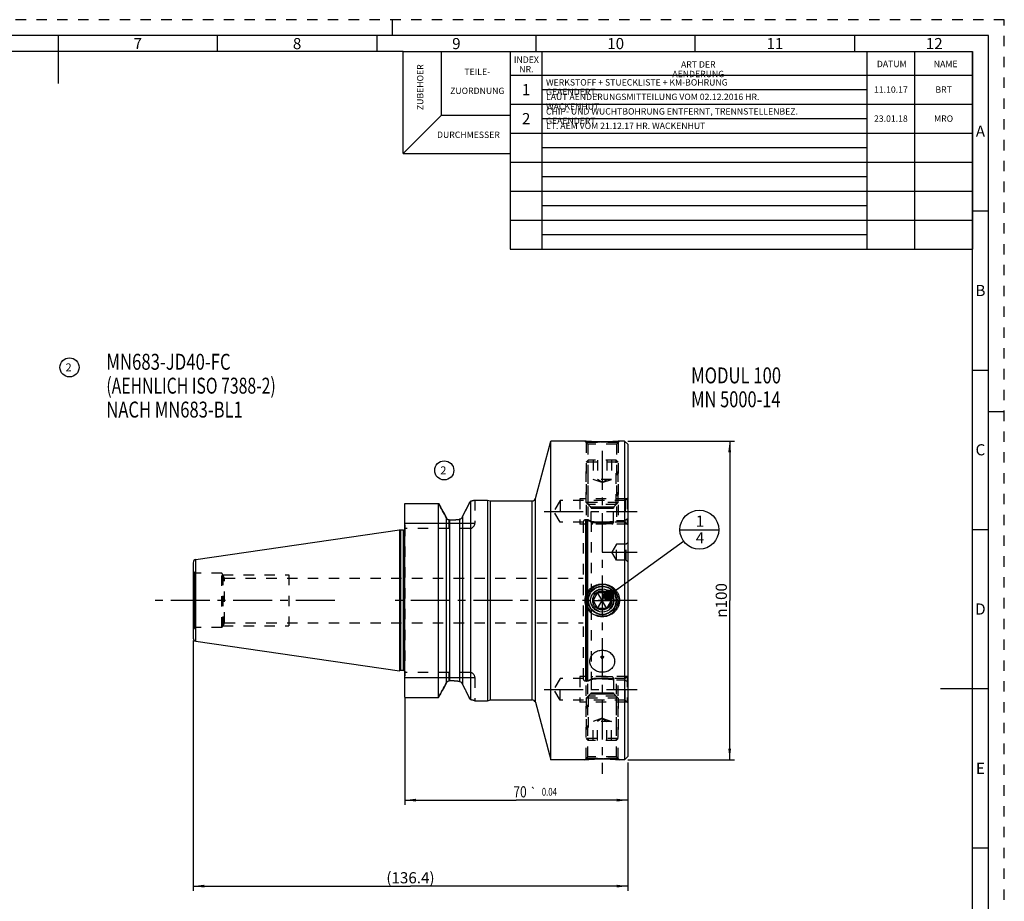
# Model space of a CAD drawing. Units: millimetres. Extents: x 0 to 594, y 0 to 420.
# Drawn here: x 285 to 594, y 143 to 420 of the extents above; entities that cross this region are included whole.
import ezdxf
from ezdxf.enums import TextEntityAlignment as Align

# ---------------------------------------------------------------- set-up
doc = ezdxf.new("R2010")
doc.units = ezdxf.units.MM
doc.header["$LTSCALE"] = 32.67
doc.linetypes.add('CENTER', pattern=[0.6, 0.375, -0.075, 0.075, -0.075])
doc.linetypes.add('HIDDEN', pattern=[0.2, 0.1, -0.1])
doc.layers.get('0').update_dxf_attribs({"linetype": 'CONTINUOUS'})
for name, color, linetype in [('30630785_AXIS', 7, 'CONTINUOUS'), ('30630785_CL', 7, 'CONTINUOUS'), ('30630785_DIM', 7, 'CONTINUOUS'), ('30630785_HL', 7, 'CONTINUOUS'), ('606355642-000-02-ED1_CL', 7, 'CONTINUOUS'), ('606355642-000-02-ED1_FORMAT', 7, 'CONTINUOUS'), ('606355642-000-02-ED1_REF', 7, 'CONTINUOUS'), ('COLLECTION02', 7, 'CONTINUOUS'), ('K2865-34_HP_AXIS', 7, 'CONTINUOUS'), ('K2865-34_HP_CL', 7, 'CONTINUOUS'), ('K2865-34_HP_HL', 7, 'CONTINUOUS')]:
    doc.layers.add(name, color=color, linetype=linetype)
doc.styles.get("Standard").update_dxf_attribs({"font": 'TXT.SHX', "width": 0.7})
doc.styles.add('TEXTSTYLE_2', font='TXT.SHX', dxfattribs={"width": 0.675})
doc.styles.add('TEXTSTYLE_3', font='gdt', dxfattribs={"width": 0.7})
doc.dimstyles.new('DIMSTYLE_1', dxfattribs={"dimtxt": 3.5, "dimasz": 3.5, "dimexe": 0.18, "dimexo": 0.0625, "dimgap": 0.09, "dimtad": 1, "dimdec": 3, "dimdsep": 46, "dimtxsty": 'STANDARD', "dimblk": '_FILLED', "dimblk1": '_FILLED', "dimblk2": '_FILLED', "dimcen": 0.09, "dimclrt": 2, "dimadec": 0, "dimazin": 0, "dimtp": 0.15, "dimtm": 0.15, "dimtfac": 1, "dimtdec": 3, "dimtofl": 0, "dimtmove": 0, "dimatfit": 3, "dimldrblk": '_FILLED', "dimfxl": 1, "dimtolj": 1, "dimarcsym": 0})
doc.dimstyles.new('DIMSTYLE_2', dxfattribs={"dimtxt": 3.5, "dimasz": 3.5, "dimexe": 0.18, "dimexo": 0.0625, "dimgap": 0.09, "dimtad": 1, "dimdec": 3, "dimdsep": 46, "dimtxsty": 'STANDARD', "dimblk": '_FILLED', "dimblk1": '_FILLED', "dimblk2": '_FILLED', "dimcen": 0.09, "dimclrt": 2, "dimadec": 0, "dimazin": 0, "dimtol": 1, "dimtp": 0.04, "dimtm": 0.04, "dimtfac": 1, "dimtdec": 3, "dimtofl": 0, "dimtmove": 0, "dimatfit": 3, "dimldrblk": '_FILLED', "dimfxl": 1, "dimtolj": 1, "dimarcsym": 0})
doc.dimstyles.new('DIMSTYLE_3', dxfattribs={"dimtxt": 3.5, "dimasz": 3.5, "dimexe": 0.18, "dimexo": 0.0625, "dimgap": 0.09, "dimtad": 1, "dimdec": 3, "dimdsep": 46, "dimtxsty": 'STANDARD', "dimblk": '_FILLED', "dimblk1": '_FILLED', "dimblk2": '_FILLED', "dimcen": 0.09, "dimclrt": 2, "dimadec": 0, "dimazin": 0, "dimtp": 0.2, "dimtm": 0.2, "dimtfac": 1, "dimtdec": 3, "dimtofl": 0, "dimtmove": 0, "dimatfit": 3, "dimldrblk": '_FILLED', "dimfxl": 1, "dimtolj": 1, "dimarcsym": 0})
doc.dimstyles.get("Standard").update_dxf_attribs({"dimtxt": 3.5, "dimasz": 3.5, "dimexe": 0.18, "dimexo": 0.0625, "dimgap": 0.09, "dimtad": 1, "dimdec": 3, "dimdsep": 46, "dimtxsty": 'STANDARD', "dimblk": '_FILLED', "dimblk1": '_FILLED', "dimblk2": '_FILLED', "dimcen": 0.09, "dimclrt": 2, "dimadec": 0, "dimazin": 0, "dimtol": 1, "dimtp": 0.005, "dimtm": 0.005, "dimtfac": 1, "dimtdec": 3, "dimtofl": 0, "dimtmove": 0, "dimatfit": 3, "dimldrblk": '_FILLED', "dimfxl": 1, "dimtolj": 1, "dimarcsym": 0})

# ---------------------------------------------------------------- blocks, each defined once
blk = doc.blocks.new('_FILLED')
at = {"color": 0, "linetype": 'BYBLOCK'}
blk.add_solid([(0, 0), (-1, 0.125), (-1, -0.125)], dxfattribs=at)
blk = doc.blocks.new('*D0')
at = {"layer": '30630785_DIM', "color": 3, "linetype": 'CONTINUOUS'}
for p, q in [((475.79, 287.72), (509.29, 287.72)), ((507.79, 287.72), (507.79, 237.72)), ((507.79, 187.72), (507.79, 237.72)), ((475.79, 187.72), (509.29, 187.72))]:
    blk.add_line(p, q, dxfattribs=at)
at = {"layer": '30630785_DIM', "color": 3, "linetype": 'CONTINUOUS', "xscale": 3.5, "yscale": 3.5, "zscale": 3.5}
for p, rotation in [((507.79, 287.72), 90), ((507.79, 187.72), 270)]:
    blk.add_blockref('_FILLED', p, dxfattribs=dict(at, rotation=rotation))
at = {"layer": '30630785_DIM', "color": 2, "linetype": 'CONTINUOUS', "insert": (503.41, 237.72), "char_height": 3.5, "width": 12.1667, "attachment_point": 2, "rotation": 90, "line_spacing_factor": 0.9, "style": 'TEXTSTYLE_3'}
blk.add_mtext('{\\Fgdt;n}\\FTXT.SHX;100', dxfattribs=at)
blk = doc.blocks.new('*D1')
at = {"layer": '30630785_DIM', "color": 3, "linetype": 'CONTINUOUS'}
for p, q in [((405.79, 207.06), (405.79, 173.52)), ((475.79, 185.98), (475.79, 173.52)), ((405.79, 175.02), (440.79, 175.02)), ((475.79, 175.02), (440.79, 175.02))]:
    blk.add_line(p, q, dxfattribs=at)
at = {"layer": '30630785_DIM', "color": 3, "linetype": 'CONTINUOUS', "xscale": 3.5, "yscale": 3.5, "zscale": 3.5, "rotation": 180}
blk.add_blockref('_FILLED', (405.79, 175.02), dxfattribs=at)
at = {"layer": '30630785_DIM', "color": 3, "linetype": 'CONTINUOUS', "xscale": 3.5, "yscale": 3.5, "zscale": 3.5}
blk.add_blockref('_FILLED', (475.79, 175.02), dxfattribs=at)
at = {"layer": '30630785_DIM', "color": 2, "linetype": 'CONTINUOUS'}
for s, height, width, p in [('70', 3.5, 0.785714, (441.99, 175.89)), ('0.04', 2.45, 0.732143, (451.19, 176.42))]:
    blk.add_text(s, height=height, dxfattribs=dict(at, width=width)).set_placement(p, align=Align.CENTER)
at = {"layer": '30630785_DIM', "color": 2, "linetype": 'CONTINUOUS', "style": 'TEXTSTYLE_3'}
blk.add_text('`', height=2.45, dxfattribs=at).set_placement((446.17, 176.42), align=Align.CENTER)
blk = doc.blocks.new('*D2')
at = {"layer": '30630785_DIM', "color": 3, "linetype": 'CONTINUOUS'}
for p, q in [((339.39, 225.15), (339.39, 146.53)), ((475.79, 186.83), (475.79, 146.53)), ((339.39, 148.03), (407.59, 148.03)), ((475.79, 148.03), (407.59, 148.03))]:
    blk.add_line(p, q, dxfattribs=at)
at = {"layer": '30630785_DIM', "color": 3, "linetype": 'CONTINUOUS', "xscale": 3.5, "yscale": 3.5, "zscale": 3.5, "rotation": 180}
blk.add_blockref('_FILLED', (339.39, 148.03), dxfattribs=at)
at = {"layer": '30630785_DIM', "color": 3, "linetype": 'CONTINUOUS', "xscale": 3.5, "yscale": 3.5, "zscale": 3.5}
blk.add_blockref('_FILLED', (475.79, 148.03), dxfattribs=at)
at = {"layer": '30630785_DIM', "color": 2, "linetype": 'CONTINUOUS', "insert": (407.59, 152.41), "char_height": 3.5, "width": 15, "attachment_point": 2, "line_spacing_factor": 0.9}
blk.add_mtext('(136.4)', dxfattribs=at)
blk = doc.blocks.new('BALLOON_BL3', base_point=(300.55, 310.87))
at = {"layer": '606355642-000-02-ED1_REF', "color": 3, "linetype": 'CONTINUOUS'}
blk.add_circle((300.55, 310.87), 3, dxfattribs=at)
at = {"layer": '606355642-000-02-ED1_REF', "color": 2, "linetype": 'CONTINUOUS', "insert": (299.33, 312.12), "char_height": 2.5, "width": 2.4405, "attachment_point": 1, "line_spacing_factor": 0.9}
blk.add_mtext('2', dxfattribs=at)
blk = doc.blocks.new('BALLOON_BL4', base_point=(418.2, 278.54))
at = {"layer": '606355642-000-02-ED1_REF', "color": 3, "linetype": 'CONTINUOUS'}
blk.add_circle((418.2, 278.54), 3, dxfattribs=at)
at = {"layer": '606355642-000-02-ED1_REF', "color": 2, "linetype": 'CONTINUOUS', "insert": (416.97, 279.79), "char_height": 2.5, "width": 2.4405, "attachment_point": 1, "line_spacing_factor": 0.9}
blk.add_mtext('2', dxfattribs=at)
blk = doc.blocks.new('NOTE_TAPER_SHANK_ISO7388_BL5', base_point=(350.27, 294.24))
at = {"layer": '606355642-000-02-ED1_CL', "color": 2, "linetype": 'CONTINUOUS'}
for s, width, p in [('MN683-JD40-FC', 0.771062, (312.12, 310.12)), ('(AEHNLICH ISO 7388-2)', 0.726757, (312.12, 302.62)), ('NACH MN683-BL1', 0.763605, (312.12, 295.12))]:
    blk.add_text(s, height=5, dxfattribs=dict(at, width=width)).set_placement(p)
blk = doc.blocks.new('NOTE_MODULE_BL6', base_point=(514.63, 304.6))
at = {"layer": '606355642-000-02-ED1_CL', "color": 2, "linetype": 'CONTINUOUS'}
for s, width, p in [('MODUL 100', 0.767196, (495.7, 305.85)), ('MN 5000-14', 0.757143, (495.7, 298.35))]:
    blk.add_text(s, height=5, dxfattribs=dict(at, width=width)).set_placement(p)
blk = doc.blocks.new('BOMBALLOON_BL7', base_point=(498.26, 259.91))
at = {"layer": '606355642-000-02-ED1_CL', "color": 3, "linetype": 'CONTINUOUS'}
blk.add_line((492.14, 259.91), (504.39, 259.91), dxfattribs=at)
blk.add_circle((498.26, 259.91), 6.12, dxfattribs=at)
at = {"layer": '606355642-000-02-ED1_CL', "color": 2, "linetype": 'CONTINUOUS', "insert": (497.16, 264.35), "char_height": 3.5, "width": 2.75, "attachment_point": 1, "line_spacing_factor": 0.9}
blk.add_mtext('1\\P4', dxfattribs=at)

msp = doc.modelspace()

# ---------------------------------------------------------------- linework, layer by layer
at = {"layer": '30630785_AXIS', "color": 3, "linetype": 'CENTER'}
for p, q in [((449.5474, 265.6497), (478.7904, 265.6497)), ((467.7882, 252.835), (478.7904, 252.835)), ((383.8063, 237.719), (326.6904, 237.719)), ((478.7904, 237.719), (402.7822, 237.719)), ((449.5474, 209.7883), (478.7904, 209.7883))]:
    msp.add_line(p, q, dxfattribs=at)
at = {"layer": '30630785_CL', "color": 7, "linetype": 'CONTINUOUS'}
for p, q in [((446.7904, 269.7102), (451.6158, 287.719)), ((451.6158, 187.719), (451.6158, 287.719)), ((462.3744, 287.719), (451.6158, 287.719)), ((474.7904, 287.719), (473.2063, 287.719)), ((474.7904, 287.719), (474.7904, 187.719)), ((475.7904, 286.719), (474.7904, 287.719)), ((475.7904, 286.719), (475.7904, 188.719)), ((427.7904, 269.219), (431.7904, 269.219)), ((431.7904, 269.219), (431.7904, 206.219)), ((431.7904, 269.219), (432.7234, 268.969)), ((432.7234, 206.469), (432.7234, 268.969)), ((432.7234, 268.969), (445.8244, 268.969)), ((405.7904, 207.265), (405.7904, 268.173)), ((405.7904, 268.173), (416.3594, 268.173)), ((416.3594, 207.265), (416.3594, 268.173)), ((426.4213, 268.8973), (426.4213, 206.5408)), ((418.8904, 211.8485), (418.8904, 263.5896)), ((423.8904, 263.9203), (423.8904, 211.5177)), ((340.2461, 250.5312), (404.1428, 259.8496)), ((404.1428, 259.8496), (404.1428, 215.5885)), ((404.4859, 259.7577), (404.1428, 259.8496)), ((405.4404, 259.744), (404.5894, 259.744)), ((339.3904, 249.5417), (339.3904, 225.8964)), ((340.2461, 224.9068), (404.1428, 215.5885)), ((404.4859, 215.6804), (404.1428, 215.5885)), ((405.4404, 215.694), (404.5894, 215.694)), ((405.7904, 207.265), (416.3594, 207.265)), ((427.7904, 206.219), (431.7904, 206.219)), ((431.7904, 206.219), (432.7234, 206.469)), ((432.7234, 206.469), (445.8244, 206.469)), ((446.7904, 205.7278), (451.6158, 187.719)), ((475.7904, 188.719), (474.7904, 187.719)), ((462.3744, 187.719), (451.6158, 187.719)), ((474.7904, 187.719), (473.2063, 187.719))]:
    msp.add_line(p, q, dxfattribs=at)
at = {"layer": '30630785_CL', "color": 9, "linetype": 'CONTINUOUS'}
for p, q in [((445.8244, 206.469), (445.8244, 268.969)), ((446.7904, 205.7278), (446.7904, 269.7102)), ((419.7404, 260.319), (419.7404, 262.9689)), ((419.8043, 262.9668), (419.8043, 212.4712)), ((422.9765, 263.1733), (422.9765, 212.2648)), ((462.5904, 212.419), (462.5904, 263.019)), ((463.0654, 212.419), (463.0654, 263.019)), ((463.2725, 212.4463), (463.2725, 262.9918)), ((404.4859, 215.6804), (404.4859, 259.7577)), ((404.5894, 215.694), (404.5894, 259.744)), ((405.4404, 215.694), (405.4404, 259.744)), ((405.7904, 261.919), (427.7904, 261.919)), ((405.8267, 214.15), (405.8267, 261.2881)), ((340.2461, 224.9068), (340.2461, 250.5312)), ((339.8904, 229.085), (339.8904, 246.353)), ((405.7904, 213.519), (427.7904, 213.519)), ((419.7404, 212.4692), (419.7404, 215.119))]:
    msp.add_line(p, q, dxfattribs=at)
at = {"layer": '30630785_CL', "color": 7, "linetype": 'CONTINUOUS'}
msp.add_circle((467.7904, 237.719), 4.5, dxfattribs=at)
for centre, radius, start, end in [((418.8416, 304.2213), 36.1281, 282.110686, 284.341149), ((445.8244, 269.969), 1, 270, 345), ((-453.3216, -215.0514), 994.9125, 28.7565186, 29.0580435), ((-1332.6047, 1160.2987), 1971.9962, 332.9637712, 333.1259986), ((419.802, 263.8854), 0.9186, 266.155171, 270.144132), ((419.7292, 288.5921), 25.6253, 270.167764, 277.280048), ((404.5894, 260.144), 0.4, 255, 270), ((405.4404, 260.144), 0.4, 270, 331.063089), ((340.3904, 249.5417), 1, 98.29722, 180), ((340.3904, 225.8964), 1, 180, 261.70278), ((404.5894, 215.294), 0.4, 90, 105), ((405.4404, 215.294), 0.4, 28.936911, 90), ((-453.3216, 690.4894), 994.9125, 330.9419565, 331.2434814), ((419.802, 211.5527), 0.9186, 89.855868, 93.844829), ((419.7292, 186.846), 25.6253, 82.719952, 89.832236), ((-1181.1491, -607.8396), 1802.0816, 26.8663534, 27.0438769), ((418.8416, 171.2168), 36.1281, 75.658851, 77.889314), ((445.8244, 205.469), 1, 15, 90)]:
    msp.add_arc(centre, radius, start, end, dxfattribs=at)
at = {"layer": '30630785_CL', "color": 3, "linetype": 'CONTINUOUS'}
msp.add_arc((467.7904, 237.719), 5, 255, 195, dxfattribs=at)
at = {"layer": '30630785_CL', "color": 7, "linetype": 'CONTINUOUS'}
for points, knots in [([(467.7904, 287.4531), (467.1138, 287.4531), (465.8526, 287.4764), (464.0468, 287.5719), (462.919, 287.6658), (462.3744, 287.719)], [0, 0, 0, 0, 0.37418277, 0.69741619, 1, 1, 1, 1]), ([(473.2063, 287.719), (472.6618, 287.6658), (471.534, 287.5719), (469.7281, 287.4764), (468.4669, 287.4531), (467.7904, 287.4531)], [0, 0, 0, 0, 0.30258381, 0.62581723, 1, 1, 1, 1]), ([(419.7404, 262.9689), (419.6486, 262.9751), (419.4657, 263.0145), (419.2202, 263.1483), (419.0205, 263.3438), (418.9263, 263.5048), (418.8904, 263.5896)], [0, 0, 0, 0, 0.2499265, 0.49989617, 0.74992233, 1, 1, 1, 1]), ([(423.8904, 263.9203), (423.8508, 263.8221), (423.7477, 263.6374), (423.5334, 263.4091), (423.2733, 263.2439), (423.0763, 263.186), (422.9765, 263.1733)], [0, 0, 0, 0, 0.25785859, 0.50876869, 0.7550574, 1, 1, 1, 1]), ([(462.3744, 237.719), (462.3744, 237.8919), (462.3928, 238.238), (462.4752, 238.7511), (462.6111, 239.2525), (462.7985, 239.7369), (463.0349, 240.1993), (463.4107, 240.7798), (463.9873, 241.43), (464.8163, 242.0604), (465.7497, 242.5232), (466.7523, 242.8057), (467.4449, 242.869), (467.7904, 242.869)], [0, 0, 0, 0, 0.06257851, 0.12515058, 0.18771133, 0.25025759, 0.31278868, 0.37530649, 0.50016643, 0.62504288, 0.74997241, 0.8749652, 1, 1, 1, 1]), ([(467.7904, 242.869), (468.1359, 242.869), (468.8284, 242.8057), (469.831, 242.5232), (470.7644, 242.0604), (471.5935, 241.43), (472.17, 240.7798), (472.5458, 240.1993), (472.7822, 239.7369), (472.9696, 239.2525), (473.1055, 238.7511), (473.1879, 238.238), (473.2063, 237.8919), (473.2063, 237.719)], [0, 0, 0, 0, 0.1250348, 0.25002759, 0.37495712, 0.49983357, 0.62469351, 0.68721132, 0.74974241, 0.81228867, 0.87484942, 0.93742149, 1, 1, 1, 1]), ([(467.7904, 232.569), (467.4449, 232.569), (466.7523, 232.6323), (465.7497, 232.9148), (464.8163, 233.3776), (463.9873, 234.008), (463.4107, 234.6582), (463.0349, 235.2387), (462.7985, 235.7011), (462.6111, 236.1855), (462.4752, 236.687), (462.3928, 237.2), (462.3744, 237.5461), (462.3744, 237.719)], [0, 0, 0, 0, 0.1250348, 0.25002759, 0.37495712, 0.49983357, 0.62469351, 0.68721132, 0.74974241, 0.81228867, 0.87484942, 0.93742149, 1, 1, 1, 1]), ([(473.2063, 237.719), (473.2063, 237.5461), (473.1879, 237.2), (473.1055, 236.687), (472.9696, 236.1855), (472.7822, 235.7011), (472.5458, 235.2387), (472.17, 234.6582), (471.5935, 234.008), (470.7644, 233.3776), (469.831, 232.9148), (468.8284, 232.6323), (468.1359, 232.569), (467.7904, 232.569)], [0, 0, 0, 0, 0.06257851, 0.12515058, 0.18771133, 0.25025759, 0.31278868, 0.37530649, 0.50016643, 0.62504288, 0.74997241, 0.8749652, 1, 1, 1, 1]), ([(463.8904, 218.5849), (463.8904, 218.7008), (463.9035, 218.9335), (463.9817, 219.3951), (464.1764, 219.9573), (464.5497, 220.5733), (465.0454, 221.1097), (465.6416, 221.5466), (466.3147, 221.8693), (467.0395, 222.067), (467.7904, 222.1337), (468.5412, 222.067), (469.266, 221.8693), (469.9391, 221.5466), (470.5354, 221.1097), (471.031, 220.5733), (471.4043, 219.9573), (471.599, 219.3951), (471.6772, 218.9335), (471.6904, 218.7008), (471.6904, 218.5849)], [0, 0, 0, 0, 0.02988374, 0.05990913, 0.12044466, 0.18188392, 0.24424542, 0.30742601, 0.37125167, 0.43551564, 0.5, 0.56448436, 0.62874833, 0.69257399, 0.75575458, 0.81811608, 0.87955534, 0.94009087, 0.97011626, 1, 1, 1, 1]), ([(467.3904, 219.9242), (467.3904, 219.9484), (467.3956, 219.9971), (467.4186, 220.067), (467.456, 220.1313), (467.5231, 220.2068), (467.6349, 220.2751), (467.7904, 220.3032), (467.9458, 220.2751), (468.0576, 220.2068), (468.1248, 220.1313), (468.1621, 220.067), (468.1852, 219.9971), (468.1904, 219.9484), (468.1904, 219.9242)], [0, 0, 0, 0, 0.06018737, 0.12075727, 0.18203012, 0.24420897, 0.37080428, 0.5, 0.62919572, 0.75579103, 0.81796988, 0.87924273, 0.93981263, 1, 1, 1, 1]), ([(467.3904, 219.9242), (467.3904, 219.9001), (467.3956, 219.8514), (467.4186, 219.7815), (467.456, 219.7171), (467.5231, 219.6417), (467.6349, 219.5734), (467.7904, 219.5453), (467.9458, 219.5734), (468.0576, 219.6417), (468.1248, 219.7171), (468.1621, 219.7815), (468.1852, 219.8514), (468.1904, 219.9001), (468.1904, 219.9242)], [0, 0, 0, 0, 0.06018737, 0.12075727, 0.18203012, 0.24420897, 0.37080428, 0.5, 0.62919572, 0.75579103, 0.81796988, 0.87924273, 0.93981263, 1, 1, 1, 1]), ([(471.6904, 218.5849), (471.6904, 218.4692), (471.6773, 218.2379), (471.6189, 217.8956), (471.5222, 217.5616), (471.3886, 217.2396), (471.2199, 216.9326), (470.95, 216.5461), (470.534, 216.114), (469.937, 215.6982), (469.2639, 215.3936), (468.5399, 215.2081), (467.7904, 215.1457), (467.0408, 215.2081), (466.3168, 215.3936), (465.6438, 215.6982), (465.0467, 216.114), (464.6307, 216.5461), (464.3608, 216.9326), (464.1921, 217.2396), (464.0585, 217.5616), (463.9619, 217.8956), (463.9034, 218.2379), (463.8904, 218.4692), (463.8904, 218.5849)], [0, 0, 0, 0, 0.0301359, 0.06023546, 0.09036056, 0.12057288, 0.15093043, 0.18148372, 0.24324692, 0.30611677, 0.37004656, 0.43479941, 0.5, 0.56520059, 0.62995344, 0.69388322, 0.75675308, 0.81851628, 0.84906957, 0.87942712, 0.90963944, 0.93976454, 0.9698641, 1, 1, 1, 1]), ([(418.8904, 211.8485), (418.9263, 211.9332), (419.0205, 212.0942), (419.2202, 212.2897), (419.4657, 212.4236), (419.6486, 212.463), (419.7404, 212.4692)], [0, 0, 0, 0, 0.25007767, 0.50010383, 0.7500735, 1, 1, 1, 1]), ([(422.9765, 212.2648), (423.0763, 212.2521), (423.2733, 212.1942), (423.5334, 212.029), (423.7477, 211.8007), (423.8508, 211.616), (423.8904, 211.5177)], [0, 0, 0, 0, 0.2449426, 0.49123131, 0.74214141, 1, 1, 1, 1]), ([(462.3744, 187.719), (462.919, 187.7723), (464.0468, 187.8662), (465.8526, 187.9616), (467.1138, 187.985), (467.7904, 187.985)], [0, 0, 0, 0, 0.30258381, 0.62581723, 1, 1, 1, 1]), ([(467.7904, 187.985), (468.4669, 187.985), (469.7281, 187.9616), (471.534, 187.8662), (472.6618, 187.7723), (473.2063, 187.719)], [0, 0, 0, 0, 0.37418277, 0.69741619, 1, 1, 1, 1])]:
    msp.add_open_spline(points, degree=3, knots=knots, dxfattribs=at)
at = {"layer": '30630785_HL', "color": 6, "linetype": 'HIDDEN'}
for p, q in [((462.3744, 287.719), (463.2904, 286.8031)), ((473.2063, 287.719), (472.2904, 286.8031)), ((473.2025, 287.7186), (473.2063, 287.719)), ((472.7904, 287.3031), (462.7904, 287.3031)), ((462.7904, 287.3031), (462.7904, 263.019)), ((472.2904, 286.8031), (463.2904, 286.8031)), ((463.2904, 286.8031), (463.2904, 262.987)), ((472.2904, 286.8031), (472.2904, 262.719)), ((472.7904, 287.3031), (472.7904, 262.7186)), ((427.7891, 269.2187), (427.7904, 269.219)), ((427.7904, 269.219), (427.7904, 261.919)), ((454.5904, 269.0497), (452.5474, 265.6497)), ((474.9904, 269.0497), (454.5904, 269.0497)), ((454.5904, 269.0497), (454.5904, 262.2497)), ((475.5904, 269.6497), (460.7904, 269.6497)), ((460.7904, 269.6497), (460.7904, 261.6497)), ((475.7904, 269.8497), (474.9904, 269.0497)), ((474.9904, 269.0497), (474.9904, 262.2497)), ((475.5904, 269.6497), (475.5904, 261.6497)), ((416.3594, 268.173), (416.6711, 267.6114)), ((416.6711, 267.6114), (416.8035, 267.3727)), ((416.8035, 267.3727), (416.9753, 267.0627)), ((416.9753, 267.0627), (417.0943, 266.8478)), ((417.0943, 266.8478), (417.2719, 266.5269)), ((417.2719, 266.5269), (417.3487, 266.3881)), ((417.3487, 266.3881), (417.5614, 266.0032)), ((417.5614, 266.0032), (417.5803, 265.9691)), ((417.5803, 265.9691), (418.1162, 264.9977)), ((425.6882, 267.452), (425.7128, 267.5005)), ((425.7128, 267.5005), (425.9445, 267.957)), ((425.9445, 267.957), (426.0599, 268.1844)), ((426.0599, 268.1844), (426.211, 268.4823)), ((426.211, 268.4823), (426.4213, 268.8973)), ((418.1162, 264.9977), (418.8904, 263.5896)), ((419.7498, 262.9683), (419.7522, 262.9682)), ((419.7711, 262.9673), (419.7735, 262.9673)), ((419.7924, 262.9669), (419.7948, 262.9669)), ((423.8904, 263.9203), (424.3683, 264.8572)), ((424.3683, 264.8572), (424.794, 265.693)), ((424.794, 265.693), (424.8097, 265.7238)), ((454.5904, 262.2497), (452.5474, 265.6497)), ((463.0654, 263.019), (462.5904, 263.019)), ((463.2904, 262.987), (463.2725, 262.9918)), ((474.7904, 262.719), (472.2904, 262.719)), ((475.7904, 263.2964), (474.7904, 262.719)), ((405.8404, 261.1937), (405.8404, 214.2443)), ((426.1879, 260.319), (405.8404, 260.319)), ((426.1879, 260.319), (426.1904, 260.319)), ((474.9904, 262.2497), (454.5904, 262.2497)), ((475.5904, 261.6497), (460.7904, 261.6497)), ((461.7904, 262.2142), (461.7904, 262.219)), ((461.7904, 262.2142), (461.7904, 213.2239)), ((464.2904, 262.5585), (464.2904, 240.5474)), ((475.7904, 261.4497), (474.9904, 262.2497)), ((472.2904, 255.335), (470.7882, 252.835)), ((475.2904, 255.335), (472.2904, 255.335)), ((472.2904, 250.335), (472.2904, 255.335)), ((475.7904, 255.835), (475.2904, 255.335)), ((475.2904, 250.335), (475.2904, 255.335)), ((472.2904, 250.335), (470.7882, 252.835)), ((475.2904, 250.335), (472.2904, 250.335)), ((475.7904, 249.835), (475.2904, 250.335)), ((340.1224, 246.219), (339.8904, 246.353)), ((340.1224, 229.219), (340.1224, 246.219)), ((348.3904, 246.219), (340.1224, 246.219)), ((348.3904, 229.219), (348.3904, 246.219)), ((349.2564, 244.719), (348.3904, 246.219)), ((348.679, 245.719), (348.679, 229.719)), ((348.679, 245.719), (369.3904, 245.719)), ((349.2564, 230.719), (349.2564, 244.719)), ((349.2564, 244.719), (461.7904, 244.719)), ((369.3904, 245.719), (369.3904, 229.719)), ((464.2904, 234.8906), (464.2904, 212.8795)), ((340.1224, 229.219), (339.8904, 229.085)), ((348.3904, 229.219), (340.1224, 229.219)), ((349.2564, 230.719), (348.3904, 229.219)), ((348.679, 229.719), (369.3904, 229.719)), ((349.2564, 230.719), (461.7904, 230.719)), ((426.1879, 215.119), (405.8404, 215.119)), ((426.1879, 215.119), (426.1904, 215.119)), ((427.7904, 213.519), (427.7904, 206.219)), ((475.5904, 213.7883), (460.7904, 213.7883)), ((460.7904, 213.7883), (460.7904, 205.7883)), ((475.7904, 213.9883), (474.9904, 213.1883)), ((475.5904, 213.7883), (475.5904, 205.7883)), ((418.1162, 210.4403), (417.5801, 209.4686)), ((418.8904, 211.8485), (418.1162, 210.4403)), ((419.7522, 212.4699), (419.7498, 212.4697)), ((419.7735, 212.4708), (419.7711, 212.4707)), ((419.7948, 212.4712), (419.7924, 212.4712)), ((424.3694, 210.5786), (423.8904, 211.5177)), ((424.3704, 210.5767), (424.3694, 210.5786)), ((424.7965, 209.7402), (424.3704, 210.5767)), ((454.5904, 213.1883), (452.5474, 209.7883)), ((474.9904, 213.1883), (454.5904, 213.1883)), ((454.5904, 206.3883), (454.5904, 213.1883)), ((461.7904, 213.2239), (461.7904, 213.219)), ((463.0654, 212.419), (462.5904, 212.419)), ((462.7904, 188.135), (462.7904, 212.419)), ((463.2904, 212.4511), (463.2725, 212.4463)), ((463.2904, 188.635), (463.2904, 212.4511)), ((474.7904, 212.719), (472.2904, 212.719)), ((472.2904, 188.635), (472.2904, 212.719)), ((472.7904, 188.135), (472.7904, 212.7195)), ((475.7904, 212.1417), (474.7904, 212.719)), ((474.9904, 206.3883), (474.9904, 213.1883)), ((416.6711, 207.8266), (416.3594, 207.265)), ((416.8042, 208.0667), (416.6711, 207.8266)), ((416.9753, 208.3754), (416.8042, 208.0667)), ((417.0945, 208.5906), (416.9753, 208.3754)), ((417.2719, 208.9112), (417.0945, 208.5906)), ((417.3486, 209.0498), (417.2719, 208.9112)), ((417.5614, 209.4348), (417.3486, 209.0498)), ((417.5801, 209.4686), (417.5614, 209.4348)), ((424.8125, 209.7087), (424.7965, 209.7402)), ((426.0423, 207.2882), (425.9626, 207.4453)), ((426.2063, 206.9649), (426.0423, 207.2882)), ((454.5904, 206.3883), (452.5474, 209.7883)), ((426.4213, 206.5408), (426.2063, 206.9649)), ((427.7904, 206.219), (427.7789, 206.2219)), ((474.9904, 206.3883), (454.5904, 206.3883)), ((475.5904, 205.7883), (460.7904, 205.7883)), ((475.7904, 205.5883), (474.9904, 206.3883)), ((462.3744, 187.719), (463.2904, 188.635)), ((472.2904, 188.635), (463.2904, 188.635)), ((473.2063, 187.719), (472.2904, 188.635)), ((462.3783, 187.7194), (462.3744, 187.719)), ((472.7904, 188.135), (462.7904, 188.135))]:
    msp.add_line(p, q, dxfattribs=at)
for centre, radius, start, end in [((467.9016, 344.2687), 56.8191, 264.417613, 266.077506), ((467.8019, 342.8438), 55.3908, 266.079548, 269.653451), ((467.7904, 342.3422), 54.8891, 269.662362, 269.999989), ((467.7903, 342.3465), 54.8934, 270.000037, 270.225244), ((467.7646, 343.2403), 55.7873, 270.248015, 275.593761), ((419.0694, 303.2062), 35.0878, 282.094736, 282.486803), ((418.8498, 304.1813), 36.0873, 282.492543, 284.342238), ((419.8777, 264.0083), 1.0724, 202.982201, 204.707475), ((419.8043, 263.9201), 0.9533, 264.382022, 266.15438), ((419.802, 263.8856), 0.9187, 266.154848, 266.746911), ((419.802, 263.8853), 0.9185, 266.892785, 267.485175), ((419.8019, 263.8851), 0.9183, 267.485193, 268.075808), ((419.8019, 263.8849), 0.9181, 268.22411, 269.406062), ((419.8019, 263.8849), 0.9181, 269.553779, 270.145013), ((419.7403, 288.2262), 25.2595, 270.145141, 270.96068), ((419.7266, 288.6004), 25.6339, 270.977324, 276.769531), ((419.6459, 289.3694), 26.407, 276.746629, 277.245663), ((422.8551, 264.1269), 0.9613, 277.254149, 280.890991), ((422.7223, 264.3904), 1.2591, 333.528265, 338.080928), ((462.5904, 262.219), 0.8, 90, 180), ((463.0654, 262.219), 0.8, 75, 90), ((422.4916, 266.1296), 17.3539, 195.763762, 196.199892), ((405.4404, 260.144), 0.4, 331.063089, 360), ((426.1904, 261.919), 1.6, 270, 360), ((467.8056, 287.3653), 25.0546, 261.934635, 269.965165), ((340.3904, 247.219), 1, 180, 240), ((467.7904, 237.719), 5, 160.906765, 194.989796), ((467.7904, 237.719), 5, 199.093253, 225.572996), ((467.7904, 237.7191), 5.0001, 255.106017, 269.999931), ((340.3904, 228.219), 1, 120, 180), ((405.4404, 215.294), 0.4, 0, 28.936911), ((422.2478, 209.3783), 17.1003, 163.796874, 164.239473), ((426.1904, 213.519), 1.6, 0, 90), ((419.8777, 211.4297), 1.0724, 155.292525, 157.017799), ((419.8043, 211.518), 0.9533, 93.84562, 95.617978), ((419.802, 211.5525), 0.9187, 93.253089, 93.845152), ((419.802, 211.5528), 0.9185, 92.514825, 93.107215), ((419.8019, 211.553), 0.9183, 91.924192, 92.514807), ((419.8019, 211.5531), 0.9181, 90.593938, 91.775889), ((419.8019, 211.5531), 0.9181, 89.854987, 90.446221), ((419.7403, 187.2118), 25.2595, 89.03932, 89.854859), ((419.7266, 186.8376), 25.6339, 83.230469, 89.022676), ((419.6431, 186.0461), 26.4297, 82.754552, 83.253156), ((422.8551, 211.3111), 0.9613, 79.109009, 82.745851), ((422.7256, 211.0492), 1.2554, 21.912387, 26.47842), ((462.5904, 213.219), 0.8, 180, 270), ((463.0654, 213.219), 0.8, 270, 285), ((467.8056, 188.0727), 25.0546, 90.034835, 98.065365), ((419.0834, 172.2967), 35.0215, 77.770566, 77.90536), ((418.8071, 171.073), 36.2759, 75.680877, 77.753483), ((467.8161, 132.1978), 55.7872, 90.248014, 95.593742), ((467.7904, 133.0916), 54.8934, 90.000037, 90.225244), ((467.7904, 133.0959), 54.8891, 89.662362, 89.999989), ((467.7788, 132.5942), 55.3908, 86.079549, 89.653451), ((467.6791, 131.1694), 56.8191, 84.417613, 86.077507)]:
    msp.add_arc(centre, radius, start, end, dxfattribs=at)
for points, knots in [([(424.8097, 265.7238), (424.8842, 265.8702), (425.1772, 266.4461), (425.47, 267.0222), (425.6882, 267.452)], [0, 0, 0, 0, 0.25414945, 1, 1, 1, 1]), ([(464.2904, 262.5585), (464.2157, 262.5892), (464.0746, 262.6477), (463.8765, 262.7313), (463.7051, 262.8048), (463.5798, 262.8593), (463.4942, 262.8968), (463.4414, 262.92), (463.3964, 262.9399), (463.3594, 262.9563), (463.3335, 262.9677), (463.3171, 262.9751), (463.3076, 262.9793), (463.3007, 262.9823), (463.2946, 262.9851), (463.2931, 262.9857), (463.29, 262.9872), (463.2904, 262.987)], [0, 0, 0, 0, 0.22263579, 0.42098553, 0.59303746, 0.7368816, 0.79767581, 0.85078795, 0.89604346, 0.93328916, 0.96239608, 0.9738646, 0.98326177, 0.99057981, 0.99581158, 0.99895249, 1, 1, 1, 1]), ([(467.7904, 262.3107), (468.3654, 262.3107), (469.4292, 262.3481), (470.8149, 262.4861), (471.738, 262.6225), (472.176, 262.6984), (472.2904, 262.719)], [0, 0, 0, 0, 0.38136382, 0.70518095, 0.92295257, 1, 1, 1, 1]), ([(467.7904, 262.2139), (467.8882, 262.2139), (468.0837, 262.2151), (468.3762, 262.2203), (468.667, 262.229), (468.9551, 262.241), (469.2396, 262.2562), (469.5195, 262.2744), (469.7939, 262.2952), (470.0619, 262.3185), (470.3223, 262.344), (470.5741, 262.3712), (470.8165, 262.3998), (471.0482, 262.4293), (471.2685, 262.4593), (471.4764, 262.4894), (471.671, 262.5192), (471.8516, 262.5481), (472.0176, 262.5758), (472.1683, 262.602), (472.3033, 262.6261), (472.4223, 262.6479), (472.5244, 262.6671), (472.6107, 262.6837), (472.6778, 262.6967), (472.7335, 262.7077), (472.7598, 262.7129), (472.7977, 262.7205), (472.7597, 262.7129), (472.7335, 262.7077), (472.6778, 262.6967), (472.6107, 262.6837), (472.5244, 262.6671), (472.4223, 262.6479), (472.3033, 262.6261), (472.1683, 262.6019), (472.0176, 262.5758), (471.8516, 262.5481), (471.671, 262.5192), (471.4763, 262.4894), (471.2685, 262.4593), (471.0482, 262.4293), (470.8164, 262.3998), (470.5741, 262.3712), (470.3223, 262.344), (470.0618, 262.3185), (469.7939, 262.2952), (469.5195, 262.2744), (469.2396, 262.2562), (468.9551, 262.241), (468.667, 262.229), (468.3762, 262.2203), (468.0837, 262.2151), (467.8882, 262.2139), (467.7904, 262.2139)], [0, 0, 0, 0, 0.02918022, 0.05828531, 0.08721234, 0.11590086, 0.14423319, 0.17215036, 0.199525, 0.22628951, 0.25232072, 0.27753263, 0.30181193, 0.32505965, 0.34718608, 0.36808231, 0.38767967, 0.40587786, 0.42262606, 0.43784223, 0.45148919, 0.46350908, 0.47387379, 0.48254941, 0.4895135, 0.49475184, 0.49824894, 0.5, 0.5017513, 0.50524857, 0.51048701, 0.51745124, 0.526127, 0.53649185, 0.54851187, 0.56215897, 0.57737527, 0.59412359, 0.61232191, 0.63191937, 0.65281571, 0.67494223, 0.69819005, 0.72246944, 0.74768143, 0.77371158, 0.80047597, 0.82785036, 0.85576689, 0.88409909, 0.91278758, 0.94171465, 0.97081973, 1, 1, 1, 1]), ([(405.8267, 261.2881), (405.829, 261.2803), (405.8368, 261.2494), (405.8404, 261.2175), (405.8404, 261.1937)], [0, 0, 0, 0, 0.25380595, 1, 1, 1, 1]), ([(405.8404, 214.2443), (405.8404, 214.2365), (405.8392, 214.2047), (405.8334, 214.173), (405.8267, 214.15)], [0, 0, 0, 0, 0.24687864, 1, 1, 1, 1]), ([(463.2904, 212.4511), (463.2907, 212.4513), (463.2921, 212.4518), (463.2952, 212.4533), (463.3004, 212.4555), (463.3115, 212.4605), (463.3305, 212.4689), (463.3594, 212.4818), (463.3964, 212.4982), (463.4414, 212.518), (463.4942, 212.5413), (463.5798, 212.5788), (463.7051, 212.6332), (463.8765, 212.7067), (464.0746, 212.7904), (464.2157, 212.8489), (464.2904, 212.8795)], [0, 0, 0, 0, 0.00104751, 0.00418842, 0.00942019, 0.01673823, 0.03760392, 0.06671084, 0.10395654, 0.14921205, 0.20232419, 0.2631184, 0.40696254, 0.57901447, 0.77736421, 1, 1, 1, 1]), ([(467.7904, 213.2241), (467.8882, 213.2241), (468.0837, 213.223), (468.3762, 213.2177), (468.667, 213.209), (468.9551, 213.197), (469.2396, 213.1818), (469.5195, 213.1637), (469.7939, 213.1428), (470.0619, 213.1195), (470.3223, 213.0941), (470.5741, 213.0669), (470.8165, 213.0383), (471.0482, 213.0088), (471.2685, 212.9787), (471.4764, 212.9486), (471.671, 212.9189), (471.8516, 212.8899), (472.0176, 212.8622), (472.1683, 212.8361), (472.3033, 212.812), (472.4223, 212.7901), (472.5244, 212.7709), (472.6107, 212.7544), (472.6778, 212.7413), (472.7335, 212.7303), (472.7598, 212.7251), (472.7977, 212.7176), (472.7597, 212.7251), (472.7335, 212.7303), (472.6778, 212.7413), (472.6107, 212.7544), (472.5244, 212.7709), (472.4223, 212.7901), (472.3033, 212.812), (472.1683, 212.8361), (472.0176, 212.8622), (471.8516, 212.8899), (471.671, 212.9189), (471.4763, 212.9486), (471.2685, 212.9787), (471.0482, 213.0088), (470.8164, 213.0383), (470.5741, 213.0669), (470.3223, 213.0941), (470.0618, 213.1195), (469.7939, 213.1428), (469.5195, 213.1637), (469.2396, 213.1818), (468.9551, 213.197), (468.667, 213.209), (468.3762, 213.2177), (468.0837, 213.223), (467.8882, 213.2241), (467.7904, 213.2241)], [0, 0, 0, 0, 0.02918022, 0.05828531, 0.08721234, 0.11590086, 0.14423319, 0.17215036, 0.199525, 0.22628951, 0.25232072, 0.27753263, 0.30181193, 0.32505965, 0.34718608, 0.36808231, 0.38767967, 0.40587786, 0.42262606, 0.43784223, 0.45148919, 0.46350908, 0.47387379, 0.48254941, 0.4895135, 0.49475184, 0.49824894, 0.5, 0.5017513, 0.50524857, 0.51048701, 0.51745124, 0.526127, 0.53649185, 0.54851187, 0.56215897, 0.57737527, 0.59412359, 0.61232191, 0.63191937, 0.65281571, 0.67494223, 0.69819005, 0.72246944, 0.74768143, 0.77371158, 0.80047597, 0.82785036, 0.85576689, 0.88409909, 0.91278758, 0.94171465, 0.97081973, 1, 1, 1, 1]), ([(467.7904, 213.1274), (468.3654, 213.1274), (469.4292, 213.0899), (470.8149, 212.952), (471.738, 212.8155), (472.176, 212.7396), (472.2904, 212.719)], [0, 0, 0, 0, 0.38136382, 0.70518095, 0.92295257, 1, 1, 1, 1]), ([(425.9626, 207.4453), (425.8695, 207.6289), (425.4865, 208.3835), (425.103, 209.1379), (424.8125, 209.7087)], [0, 0, 0, 0, 0.24323124, 1, 1, 1, 1])]:
    msp.add_open_spline(points, degree=3, knots=knots, dxfattribs=at)
for points in [[(463.0654, 262.9661), (463.035, 262.9718), (462.9792, 262.9823), (462.9105, 262.9955), (462.8568, 263.006), (462.8185, 263.0135), (462.7955, 263.018), (462.7878, 263.0195), (462.7955, 263.018), (462.8185, 263.0135), (462.8568, 263.006), (462.9105, 262.9955), (462.9792, 262.9823), (463.035, 262.9718), (463.0654, 262.9661)], [(463.2725, 262.9008), (463.2501, 262.9109), (463.2043, 262.9293), (463.1343, 262.9513), (463.0881, 262.9619), (463.0654, 262.9661)], [(463.2725, 262.9008), (463.3076, 262.8851), (463.3817, 262.852), (463.5045, 262.7976), (463.639, 262.7387), (463.7848, 262.6756), (463.9418, 262.6084), (464.1099, 262.5375), (464.2291, 262.488), (464.2904, 262.4627)], [(464.2904, 262.4627), (464.3569, 262.4533), (464.4935, 262.4345), (464.7087, 262.4067), (464.9331, 262.3797), (465.1664, 262.3537), (465.4072, 262.3292), (465.6551, 262.3064), (465.909, 262.2856), (466.1682, 262.2671), (466.432, 262.2511), (466.6991, 262.2377), (466.9696, 262.2272), (467.2418, 262.2196), (467.5159, 262.2149), (467.6989, 262.2139), (467.7904, 262.2139)], [(463.0654, 212.4719), (463.035, 212.4663), (462.9792, 212.4557), (462.9105, 212.4425), (462.8568, 212.4321), (462.8185, 212.4246), (462.7955, 212.42), (462.7878, 212.4185), (462.7955, 212.42), (462.8185, 212.4246), (462.8568, 212.4321), (462.9105, 212.4425), (462.9792, 212.4557), (463.035, 212.4663), (463.0654, 212.4719)], [(463.2725, 212.5372), (463.2501, 212.5272), (463.2043, 212.5087), (463.1343, 212.4867), (463.0881, 212.4762), (463.0654, 212.4719)], [(463.2725, 212.5372), (463.3076, 212.553), (463.3817, 212.5861), (463.5045, 212.6404), (463.639, 212.6993), (463.7848, 212.7625), (463.9418, 212.8296), (464.1099, 212.9006), (464.2291, 212.9501), (464.2904, 212.9753)], [(464.2904, 212.9753), (464.3569, 212.9847), (464.4935, 213.0035), (464.7087, 213.0314), (464.9331, 213.0584), (465.1664, 213.0844), (465.4072, 213.1089), (465.6551, 213.1317), (465.909, 213.1524), (466.1682, 213.1709), (466.432, 213.187), (466.6991, 213.2003), (466.9696, 213.2109), (467.2418, 213.2185), (467.5159, 213.2231), (467.6989, 213.2241), (467.7904, 213.2241)]]:
    msp.add_open_spline(points, degree=3, dxfattribs=at)
at = {"layer": '606355642-000-02-ED1_FORMAT', "color": 6, "linetype": 'HIDDEN'}
for p, q in [((594, 420), (0, 420)), ((594, 0), (594, 420))]:
    msp.add_line(p, q, dxfattribs=at)
at = {"layer": '606355642-000-02-ED1_FORMAT', "color": 3, "linetype": 'CONTINUOUS'}
for p, q in [((402, 415), (402, 420)), ((347, 409.9998), (347, 415)), ((397, 415), (397, 409.9999)), ((447, 410), (447, 415)), ((497, 410), (497, 415)), ((547, 415), (547, 410)), ((405.3013, 410), (10, 410)), ((438.9013, 410), (584.0013, 410)), ((438.9013, 410), (438.9013, 348)), ((584.0013, 410), (584.0013, 348)), ((584, 360), (589, 360)), ((438.9013, 348), (584.0013, 348)), ((584, 72.5), (584, 348)), ((584, 310), (589, 310)), ((589, 297), (594, 297)), ((584, 260), (589, 260)), ((584, 160.0599), (589, 160.0599))]:
    msp.add_line(p, q, dxfattribs=at)
at = {"layer": '606355642-000-02-ED1_FORMAT', "color": 7, "linetype": 'CONTINUOUS'}
for p, q in [((589, 415), (5, 415)), ((297, 415), (297, 400)), ((589, 5), (589, 415)), ((405.3013, 377.999), (405.3013, 410)), ((405.3013, 410), (584, 410)), ((417.3013, 389.999), (417.3013, 410)), ((438.9013, 410), (438.9013, 348)), ((448.9014, 348), (448.9014, 410)), ((550.9, 348), (550.9, 410)), ((565.9, 348), (565.9, 410)), ((584, 348), (584, 410)), ((438.9013, 402.5999), (584, 402.5999)), ((448.9014, 398.0499), (550.9, 398.0499)), ((438.9013, 393.4999), (584, 393.4999)), ((405.3013, 377.999), (417.3013, 389.999)), ((417.3013, 389.999), (438.9013, 389.999)), ((448.9014, 388.95), (550.9, 388.95)), ((438.9013, 384.4), (584, 384.4)), ((405.3013, 377.999), (438.9013, 377.999)), ((448.9014, 379.85), (550.9, 379.85)), ((438.9013, 375.3), (584, 375.3)), ((448.9014, 370.75), (550.9, 370.75)), ((438.9013, 366.2), (584, 366.2)), ((448.9014, 361.65), (550.9, 361.65)), ((438.9013, 357.1), (584, 357.1)), ((448.9014, 352.55), (550.9, 352.55)), ((438.9013, 348), (584, 348)), ((589, 210), (574, 210))]:
    msp.add_line(p, q, dxfattribs=at)
at = {"layer": 'COLLECTION02', "color": 6, "linetype": 'CENTER'}
msp.add_line((475.7904, 277.219), (475.7904, 198.219), dxfattribs=at)
at = {"layer": 'K2865-34_HP_AXIS', "color": 3, "linetype": 'CENTER'}
msp.add_line((467.7904, 284.719), (467.7904, 183.2749), dxfattribs=at)
at = {"layer": 'K2865-34_HP_CL', "color": 9, "linetype": 'CONTINUOUS'}
for p, q in [((464.1439, 267.0725), (471.4368, 267.0725)), ((464.2904, 266.7189), (471.2904, 266.7189)), ((464.2904, 262.219), (471.2904, 262.219)), ((464.2904, 213.219), (471.2904, 213.219)), ((464.1439, 208.3656), (471.4368, 208.3656)), ((464.2904, 208.7191), (471.2904, 208.7191))]:
    msp.add_line(p, q, dxfattribs=at)
at = {"layer": 'K2865-34_HP_CL', "color": 7, "linetype": 'CONTINUOUS'}
for p, q in [((466.347, 240.219), (464.9036, 237.719)), ((469.2337, 240.219), (466.347, 240.219)), ((466.347, 235.219), (469.2337, 240.219)), ((469.2337, 235.219), (466.347, 240.219)), ((470.6771, 237.719), (469.2337, 240.219)), ((464.9036, 237.719), (470.6771, 237.719)), ((464.9036, 237.719), (466.347, 235.219)), ((466.347, 235.219), (469.2337, 235.219)), ((469.2337, 235.219), (470.6771, 237.719))]:
    msp.add_line(p, q, dxfattribs=at)
msp.add_circle((467.7904, 237.719), 4.3865, dxfattribs=at)
at = {"layer": 'K2865-34_HP_CL', "color": 9, "linetype": 'CONTINUOUS'}
for radius in [3.6464, 3]:
    msp.add_circle((467.7904, 237.719), radius, dxfattribs=at)
at = {"layer": 'K2865-34_HP_HL', "color": 6, "linetype": 'HIDDEN'}
for p, q in [((462.7904, 281.1056), (463.4038, 281.719)), ((472.1769, 281.719), (463.4038, 281.719)), ((463.4038, 267.8126), (463.4038, 281.719)), ((464.9036, 281.719), (464.9036, 275.719)), ((466.347, 281.719), (466.347, 275.719)), ((469.2337, 281.719), (469.2337, 275.719)), ((470.6771, 281.719), (470.6771, 275.719)), ((472.1769, 267.8126), (472.1769, 281.719)), ((472.7904, 281.1056), (472.1769, 281.719)), ((472.7904, 281.1056), (462.7904, 281.1056)), ((462.7904, 268.426), (462.7904, 281.1056)), ((472.7904, 268.426), (472.7904, 281.1056)), ((470.6771, 275.719), (464.9036, 275.719)), ((467.7904, 274.719), (464.9036, 275.719)), ((467.7904, 274.719), (466.347, 275.719)), ((467.7904, 274.719), (470.6771, 275.719)), ((467.7904, 274.719), (469.2337, 275.719)), ((472.7904, 268.426), (462.7904, 268.426)), ((464.1439, 267.0725), (462.7904, 268.426)), ((472.1769, 267.8126), (463.4038, 267.8126)), ((464.2904, 262.219), (464.2904, 266.7189)), ((471.2904, 262.219), (471.2904, 266.7189)), ((471.4368, 267.0725), (472.7904, 268.426)), ((470.7904, 261.719), (464.7904, 261.719)), ((464.9036, 237.719), (466.347, 240.219)), ((466.347, 240.219), (469.2337, 240.219)), ((466.347, 235.219), (469.2337, 240.219)), ((469.2337, 235.219), (466.347, 240.219)), ((469.2337, 240.219), (470.6771, 237.719)), ((464.9036, 237.719), (470.6771, 237.719)), ((466.347, 235.219), (464.9036, 237.719)), ((469.2337, 235.219), (466.347, 235.219)), ((470.6771, 237.719), (469.2337, 235.219)), ((470.7904, 213.719), (464.7904, 213.719)), ((464.2904, 213.219), (464.2904, 208.7191)), ((471.2904, 213.219), (471.2904, 208.7191)), ((464.1439, 208.3656), (462.7904, 207.012)), ((472.1769, 207.6255), (463.4038, 207.6255)), ((463.4038, 207.6255), (463.4038, 193.719)), ((471.4368, 208.3656), (472.7904, 207.012)), ((472.1769, 207.6255), (472.1769, 193.719)), ((472.7904, 207.012), (462.7904, 207.012)), ((462.7904, 207.012), (462.7904, 194.3325)), ((472.7904, 207.012), (472.7904, 194.3325)), ((467.7904, 200.719), (464.9036, 199.719)), ((470.6771, 199.719), (464.9036, 199.719)), ((464.9036, 193.719), (464.9036, 199.719)), ((467.7904, 200.719), (466.347, 199.719)), ((466.347, 193.719), (466.347, 199.719)), ((467.7904, 200.719), (470.6771, 199.719)), ((467.7904, 200.719), (469.2337, 199.719)), ((469.2337, 193.719), (469.2337, 199.719)), ((470.6771, 193.719), (470.6771, 199.719)), ((472.7904, 194.3325), (462.7904, 194.3325)), ((462.7904, 194.3325), (463.4038, 193.719)), ((472.1769, 193.719), (463.4038, 193.719)), ((472.7904, 194.3325), (472.1769, 193.719))]:
    msp.add_line(p, q, dxfattribs=at)
for radius in [5, 5, 3.6464, 3.5, 3.5, 3]:
    msp.add_circle((467.7904, 237.719), radius, dxfattribs=at)
for centre, radius, start, end in [((463.7904, 266.7189), 0.5, 0, 45), ((471.7904, 266.7189), 0.5, 135, 180), ((464.7904, 262.219), 0.5, 180, 270), ((470.7904, 262.219), 0.5, 270, 360), ((467.7904, 237.719), 4.3865, 255, 195), ((467.7904, 237.719), 4.3865, 195, 255), ((464.7904, 213.219), 0.5, 90, 180), ((470.7904, 213.219), 0.5, 0, 90), ((463.7904, 208.7191), 0.5, 315, 360), ((471.7904, 208.7191), 0.5, 180, 225)]:
    msp.add_arc(centre, radius, start, end, dxfattribs=at)

# ---------------------------------------------------------------- block references
at = {"layer": '606355642-000-02-ED1_CL', "color": 3, "linetype": 'CONTINUOUS'}
for name, p in [('NOTE_TAPER_SHANK_ISO7388_BL5', (350.2703, 294.2407)), ('NOTE_MODULE_BL6', (514.6255, 304.5968)), ('BOMBALLOON_BL7', (498.2649, 259.9097))]:
    msp.add_blockref(name, p, dxfattribs=at)
at = {"layer": '606355642-000-02-ED1_REF', "color": 3, "linetype": 'CONTINUOUS'}
for name, p in [('BALLOON_BL3', (300.5539, 310.8679)), ('BALLOON_BL4', (418.195, 278.5368))]:
    msp.add_blockref(name, p, dxfattribs=at)

# ---------------------------------------------------------------- texts
at = {"layer": '606355642-000-02-ED1_FORMAT', "color": 90, "linetype": 'CONTINUOUS', "char_height": 3.5, "attachment_point": 2, "line_spacing_factor": 0.9, "style": 'TEXTSTYLE_2'}
for s, insert, width in [('7', (322, 414.25), 2.75), ('8', (372, 414.25), 2.75), ('9', (422, 414.25), 2.75), ('10', (472, 414.25), 4.75), ('11', (522, 414.25), 4), ('12', (572, 414.25), 4.75), ('A', (586.5, 386.75), 3), ('B', (586.5, 336.75), 2.75), ('C', (586.5, 286.75), 2.916667), ('D', (586.5, 236.75), 3.166667), ('E', (586.5, 186.75), 2.5)]:
    msp.add_mtext(s, dxfattribs=dict(at, insert=insert, width=width))
at = {"layer": '606355642-000-02-ED1_FORMAT', "color": 2, "linetype": 'CONTINUOUS'}
for s, insert, char_height, width, attachment_point, line_spacing_factor in [('INDEX\\PNR.', (443.9839, 408.4479), 2, 7.809524, 2, 0.9), ('ART DER AENDERUNG', (497.9342, 406.9588), 2, 27.190476, 2, 0.9), ('DATUM', (553.9981, 407.0962), 2, 8.52381, 1, 0.9), ('NAME', (571.8616, 407.0962), 2, 6.428571, 1, 0.9), ('TEILE-\\PZUORDNUNG', (428.5611, 404.6764), 2, 14.380952, 2, 1.8), ('1', (443.9013, 399.8), 3.5, 2, 2, 0.9), ('WERKSTOFF + STUECKLISTE + KM-BOHRUNG GEAENDERT,', (450.1263, 401.325), 2, 73.619048, 1, 0.9), ('11.10.17', (558.4013, 399.05), 2, 10, 2, 0.9), ('BRT', (574.9513, 399.05), 2, 4.857143, 2, 0.9), ('LAUT AENDERUNGSMITTEILUNG VOM 02.12.2016 HR. WACKENHUT', (450.1263, 396.775), 2, 83.857143, 1, 0.9), ('2', (443.9013, 390.7), 3.5, 2.75, 2, 0.9), ('CHIP- UND WUCHTBOHRUNG ENTFERNT, TRENNSTELLENBEZ. GEAENDERT', (450.1263, 392.225), 2, 92.238095, 1, 0.9), ('23.01.18', (558.4013, 389.95), 2, 10.714286, 2, 0.9), ('MRO', (574.9513, 389.95), 2, 4.857143, 2, 0.9), ('LT. AEM VOM 21.12.17 HR. WACKENHUT', (450.1263, 387.675), 2, 52.047619, 1, 0.9), ('DURCHMESSER', (425.7822, 384.882), 2, 17.47619, 2, 0.9)]:
    msp.add_mtext(s, dxfattribs=dict(at, insert=insert, char_height=char_height, width=width, attachment_point=attachment_point, line_spacing_factor=line_spacing_factor))
at = {"layer": '606355642-000-02-ED1_FORMAT', "color": 2, "linetype": 'CONTINUOUS', "insert": (409.6346, 398.8144), "char_height": 2, "width": 12.285714, "attachment_point": 2, "rotation": 90, "line_spacing_factor": 0.9}
msp.add_mtext('ZUBEHOER', dxfattribs=at)

# ---------------------------------------------------------------- dimensions: what is measured, and where the dimension line sits
at = {"layer": '30630785_DIM', "color": 3, "linetype": 'CONTINUOUS'}
for base, p1, p2, angle, text, dimstyle, picture, middle in [((507.7899, 287.719), (475.7904, 187.719), (475.7904, 287.719), 90, '%%c<>', 'DIMSTYLE_1', '*D0', (506.5278, 234.9998)), ((339.3904, 148.0341), (475.7904, 186.8301), (339.3904, 225.1475), 180, '(<>)', 'DIMSTYLE_3', '*D2', (404.9654, 150.6591))]:
    dim = msp.add_linear_dim(base=base, p1=p1, p2=p2, angle=angle, text=text, dimstyle=dimstyle, dxfattribs=at)
    dim.commit()
    dim.dimension.update_dxf_attribs({"geometry": picture, "text_midpoint": middle, "dimtype": 160})
dim = msp.add_linear_dim(base=(405.7904, 175.019), p1=(475.7904, 185.9822), p2=(405.7904, 207.059), angle=180, dimstyle='DIMSTYLE_2', dxfattribs=at)
dim.commit()
dim.dimension.update_dxf_attribs({"geometry": '*D1', "text_midpoint": (443.8405, 177.644), "dimtype": 160})

# ---------------------------------------------------------------- leaders
at = {"layer": '606355642-000-02-ED1_CL', "color": 3, "linetype": 'CONTINUOUS'}
msp.add_leader([(469.7655, 239.2979), (493.3018, 256.3202)], dimstyle='STANDARD', override={"dimtad": 0, "dimldrblk": 'DOT'}, dxfattribs=at)

doc.saveas('drawing.dxf')
